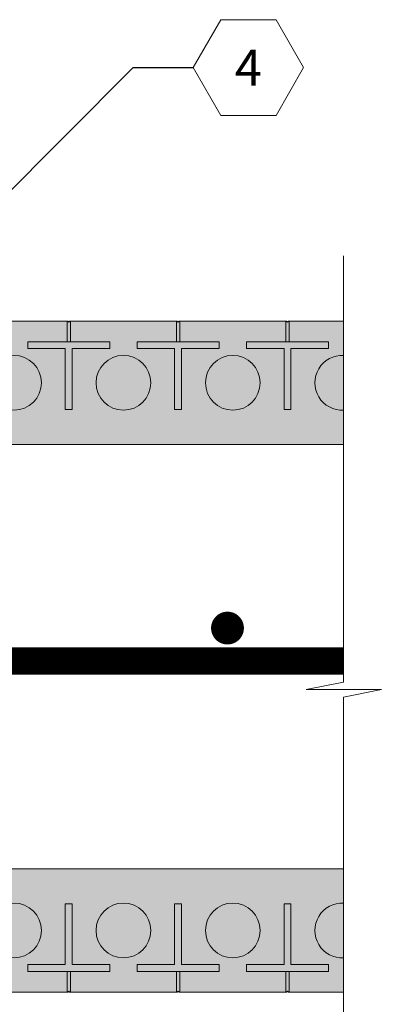
# Model space of a CAD drawing. Extents: x 5.5 to 68.1, y 5.1 to 90.8.
# Drawn here: x 42.2 to 48.9, y 72.7 to 90.7 of the extents above; entities that cross this region are included whole.
import ezdxf
from ezdxf import colors
from ezdxf.entities.mleader import LeaderData, LeaderLine
from ezdxf.enums import TextEntityAlignment as Align
from ezdxf.math import Vec2, Vec3

# ---------------------------------------------------------------- set-up
doc = ezdxf.new("R2010")
doc.units = 0
doc.header["$MEASUREMENT"] = 0
doc.layers.add('PV-18D2', color=7, linetype='Continuous', lineweight=0)
doc.styles.get("Standard").update_dxf_attribs({"font": 'arial.ttf'})

# ---------------------------------------------------------------- blocks, each defined once
blk = doc.blocks.new('_TagHexagon')
at = {"color": 0, "linetype": 'ByBlock', "lineweight": 0}
blk.add_lwpolyline([(-0.1443, 0), (-0.0722, 0.125), (0.0722, 0.125), (0.1443, 0), (0.0722, -0.125), (-0.0722, -0.125)], close=True, dxfattribs=at)
at = {"color": 0, "lineweight": 0}
blk.add_attdef('TAGNUMBER', text='', height=0.0938, dxfattribs=at).set_placement((0, -0.0469), align=Align.CENTER)
blk = doc.blocks.new('_DotBlank')
at = {"color": 0, "linetype": 'ByBlock', "lineweight": -2}
blk.add_line((-0.5, 0), (-1, 0), dxfattribs=at)
blk.add_circle((0, 0), 0.5, dxfattribs=at)

msp = doc.modelspace()

# ---------------------------------------------------------------- hatches: boundary and pattern name
at = {"lineweight": 0, "true_color": 0xd5f6f6}
for points in [[(6.171, 82.898), (48.167, 82.898), (48.167, 85.148), (6.171, 85.148)], [(6.171, 75.148), (48.167, 75.148), (48.167, 72.898), (6.171, 72.898)]]:
    msp.add_hatch(color=7, dxfattribs=at).paths.add_polyline_path(points)

# ---------------------------------------------------------------- linework, layer by layer
at = {"lineweight": 0}
for p, q in [((48.167, 78.559), (48.167, 86.342)), ((47.479, 78.421), (48.167, 78.559)), ((48.856, 78.421), (47.479, 78.421)), ((48.167, 78.282), (48.856, 78.421)), ((48.167, 78.282), (48.167, 71.939))]:
    msp.add_line(p, q, dxfattribs=at)
at = {"lineweight": 0, "const_width": 0.3}
msp.add_lwpolyline([(45.893, 79.544, 1), (46.193, 79.544, 1)], format="xyb", close=True, dxfattribs=at)
at = {"lineweight": 0, "const_width": 0.5}
msp.add_lwpolyline([(6.171, 78.943), (48.167, 78.943)], dxfattribs=at)
at = {"layer": 'PV-18D2'}
for p, q in [((41.171, 85.148), (43.109, 85.148)), ((43.109, 85.148), (43.123, 85.148)), ((43.109, 84.773), (43.109, 85.148)), ((43.14, 85.131), (43.123, 85.148)), ((43.157, 85.148), (43.14, 85.131)), ((43.157, 85.148), (43.171, 85.148)), ((43.171, 85.148), (45.109, 85.148)), ((43.171, 85.148), (43.171, 84.773)), ((45.109, 85.148), (45.123, 85.148)), ((45.109, 84.773), (45.109, 85.148)), ((45.14, 85.131), (45.123, 85.148)), ((45.157, 85.148), (45.14, 85.131)), ((45.157, 85.148), (45.171, 85.148)), ((45.171, 85.148), (47.109, 85.148)), ((45.171, 85.148), (45.171, 84.773)), ((47.109, 85.148), (47.123, 85.148)), ((47.109, 84.773), (47.109, 85.148)), ((47.14, 85.131), (47.123, 85.148)), ((47.157, 85.148), (47.14, 85.131)), ((47.157, 85.148), (47.171, 85.148)), ((47.171, 85.148), (47.171, 84.773)), ((47.171, 85.148), (48.167, 85.148)), ((42.39, 84.648), (42.39, 84.773)), ((42.39, 84.773), (43.889, 84.773)), ((43.171, 84.773), (43.109, 84.773)), ((43.889, 84.773), (43.889, 84.648)), ((44.39, 84.773), (45.889, 84.773)), ((44.39, 84.648), (44.39, 84.773)), ((45.171, 84.773), (45.109, 84.773)), ((45.889, 84.773), (45.889, 84.648)), ((46.39, 84.648), (46.39, 84.773)), ((46.39, 84.773), (47.889, 84.773)), ((47.171, 84.773), (47.109, 84.773)), ((47.889, 84.773), (47.889, 84.648)), ((43.077, 84.648), (42.39, 84.648)), ((43.077, 83.536), (43.077, 84.648)), ((43.202, 84.648), (43.202, 83.536)), ((43.889, 84.648), (43.202, 84.648)), ((45.077, 84.648), (44.39, 84.648)), ((45.077, 83.536), (45.077, 84.648)), ((45.889, 84.648), (45.202, 84.648)), ((45.202, 84.648), (45.202, 83.536)), ((47.077, 84.648), (46.39, 84.648)), ((47.077, 83.536), (47.077, 84.648)), ((47.202, 84.648), (47.202, 83.536)), ((47.889, 84.648), (47.202, 84.648)), ((43.202, 83.536), (43.077, 83.536)), ((45.202, 83.536), (45.077, 83.536)), ((47.202, 83.536), (47.077, 83.536)), ((48.167, 82.898), (6.171, 82.898)), ((48.167, 75.148), (6.171, 75.148)), ((43.077, 74.509), (43.077, 73.398)), ((43.202, 74.509), (43.077, 74.509)), ((43.202, 73.398), (43.202, 74.509)), ((45.077, 74.509), (45.077, 73.398)), ((45.202, 74.509), (45.077, 74.509)), ((45.202, 73.398), (45.202, 74.509)), ((47.077, 74.509), (47.077, 73.398)), ((47.202, 74.509), (47.077, 74.509)), ((47.202, 73.398), (47.202, 74.509)), ((42.39, 73.398), (42.39, 73.273)), ((43.077, 73.398), (42.39, 73.398)), ((43.889, 73.398), (43.202, 73.398)), ((43.889, 73.273), (43.889, 73.398)), ((45.077, 73.398), (44.39, 73.398)), ((44.39, 73.398), (44.39, 73.273)), ((45.889, 73.398), (45.202, 73.398)), ((45.889, 73.273), (45.889, 73.398)), ((47.077, 73.398), (46.39, 73.398)), ((46.39, 73.398), (46.39, 73.273)), ((47.889, 73.398), (47.202, 73.398)), ((47.889, 73.273), (47.889, 73.398)), ((42.39, 73.273), (43.889, 73.273)), ((43.171, 73.272), (43.109, 73.272)), ((43.109, 73.272), (43.109, 72.898)), ((43.171, 72.898), (43.171, 73.272)), ((44.39, 73.273), (45.889, 73.273)), ((45.171, 73.272), (45.109, 73.272)), ((45.109, 73.272), (45.109, 72.898)), ((45.171, 72.898), (45.171, 73.272)), ((46.39, 73.273), (47.889, 73.273)), ((47.171, 73.272), (47.109, 73.272)), ((47.109, 73.272), (47.109, 72.898)), ((47.171, 72.898), (47.171, 73.272)), ((41.171, 72.898), (43.109, 72.898)), ((43.109, 72.898), (43.123, 72.898)), ((43.14, 72.915), (43.123, 72.898)), ((43.157, 72.898), (43.14, 72.915)), ((43.157, 72.898), (43.171, 72.898)), ((43.171, 72.898), (45.109, 72.898)), ((45.109, 72.898), (45.123, 72.898)), ((45.14, 72.915), (45.123, 72.898)), ((45.157, 72.898), (45.14, 72.915)), ((45.157, 72.898), (45.171, 72.898)), ((45.171, 72.898), (47.109, 72.898)), ((47.109, 72.898), (47.123, 72.898)), ((47.14, 72.915), (47.123, 72.898)), ((47.157, 72.898), (47.14, 72.915)), ((47.157, 72.898), (47.171, 72.898)), ((47.171, 72.898), (48.167, 72.898))]:
    msp.add_line(p, q, dxfattribs=at)
for centre in [(42.14, 84.023), (44.14, 84.023), (46.14, 84.023), (42.14, 74.022), (44.14, 74.022), (46.14, 74.022)]:
    msp.add_circle(centre, 0.5, dxfattribs=at)
for centre in [(48.14, 84.023), (48.14, 74.022)]:
    msp.add_arc(centre, 0.5, 86.8347, 273.1653, dxfattribs=at)

# ---------------------------------------------------------------- leaders
at = {"lineweight": 0}
ml = msp.add_multileader_block('Standard', dxfattribs=at)
ml.set_content('_TagHexagon', color=256, scale=7)
ml.set_attribute('TAGNUMBER', '4', width=0)
ml.set_leader_properties()
ml.set_arrow_properties(name='DOTBLANK')
ml.build(insert=Vec2(0, 0))
ml.multileader.update_dxf_attribs({"text_right_attachment_type": 3, "dogleg_length": 0.156, "arrow_head_size": 1.4, "scale": 7})
ctx = ml.context
ctx.base_point, ctx.scale, ctx.char_height, ctx.arrow_head_size, ctx.landing_gap_size, ctx.plane_origin = Vec3(45.415, 89.778), 7, 1.26, 1.4, 0.63, Vec3(33.301, 78.758)
ctx.right_attachment = 3
notes = []
notes.append((ctx, [(0, (1, 1, 0), (44.321, 89.778), (1, 0), 1.094, [(0, [(34.058, 79.515)], 0, [])])]))
ctx.block.insert = Vec3(46.425, 89.778)
for ctx, leaders in notes:
    for number, flags, end, landing, length, lines in leaders:
        leader = LeaderData()
        leader.index, (leader.has_last_leader_line, leader.has_dogleg_vector, leader.attachment_direction) = number, flags
        leader.last_leader_point, leader.dogleg_vector, leader.dogleg_length = Vec3(end), Vec3(landing), length
        for number, points, colour, breaks in lines:
            line = LeaderLine()
            line.index, line.vertices, line.color, line.breaks = number, Vec3.list(points), colors.encode_raw_color(colour), breaks
            leader.lines.append(line)
        ctx.leaders.append(leader)

doc.saveas('drawing.dxf')
